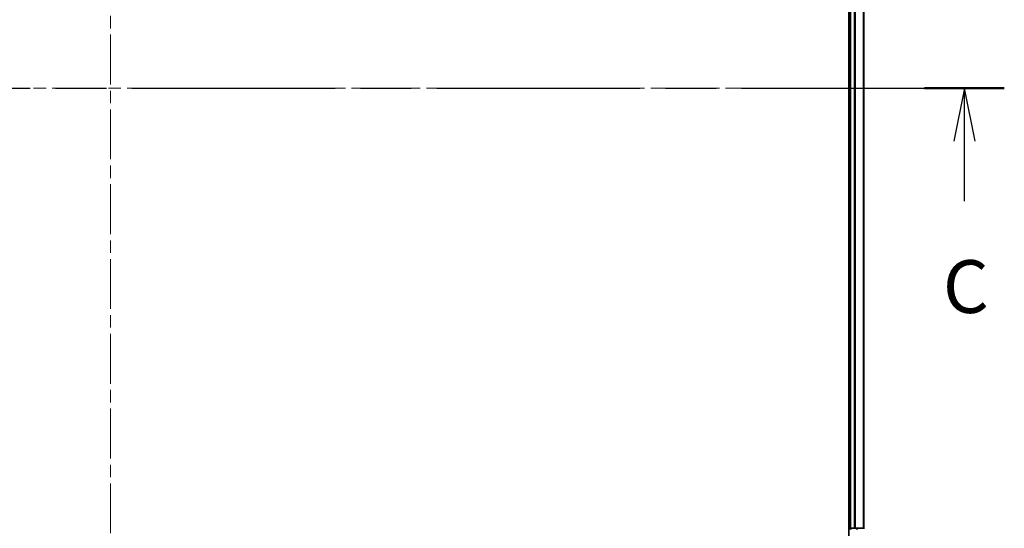
# Model space of a CAD drawing. Units: millimetres. Extents: x 0 to 9640, y 0 to 1686.
# Drawn here: x 1929 to 2209, y 1218 to 1363 of the extents above; entities that cross this region are included whole.
import ezdxf

# ---------------------------------------------------------------- set-up
doc = ezdxf.new("R2010")
doc.units = ezdxf.units.MM
doc.header["$LTSCALE"] = 2.5
doc.linetypes.add('CHAIN', pattern=[0.3543, 0.2362, -0.0295, 0.0591, -0.0295])
doc.layers.add('Centerline (ISO)', color=7, linetype='Continuous', lineweight=18, true_color=0x80ffff)
for name, color, linetype, lineweight in [('Section Line (ISO)', 7, 'CHAIN', 25), ('Visible (ISO)', 7, 'Continuous', 35), ('Visible Narrow (ISO)', 7, 'Continuous', 25)]:
    doc.layers.add(name, color=color, linetype=linetype, lineweight=lineweight)
doc.styles.add('Note Text (TK)', font='MS PGothic.ttf')

# ---------------------------------------------------------------- blocks, each defined once
blk = doc.blocks.new('2dTransSection95')
at = {"layer": 'Section Line (ISO)', "linetype": 'CHAIN', "ltscale": 16.297134}
blk.add_line((133.416, 231.874), (218.027, 231.874), dxfattribs=at)
at = {"layer": 'Section Line (ISO)', "linetype": 'Continuous', "lineweight": 50}
blk.add_line((214.253, 231.874), (218.027, 231.874), dxfattribs=at)
at = {"layer": 'Section Line (ISO)', "linetype": 'Continuous'}
for p, q in [((216.14, 231.874), (215.64, 229.374)), ((216.14, 229.374), (216.14, 231.874)), ((216.64, 229.374), (216.14, 231.874)), ((216.14, 226.53), (216.14, 229.374))]:
    blk.add_line(p, q, dxfattribs=at)
at = {"layer": 'Section Line (ISO)', "insert": (215.121, 220.457), "char_height": 2.5, "attachment_point": 7, "style": 'Note Text (TK)'}
blk.add_mtext('C', dxfattribs=at)

msp = doc.modelspace()

# ---------------------------------------------------------------- linework, layer by layer
at = {"layer": 'Centerline (ISO)', "linetype": 'CHAIN', "ltscale": 23.990969}
for p, q in [((1954.7621, 1507.2458), (1954.7621, 1179.2458)), ((1725.7621, 1343.2458), (2183.7621, 1343.2458))]:
    msp.add_line(p, q, dxfattribs=at)
at = {"layer": 'Visible (ISO)'}
for p, q in [((2164.4621, 1473.2458), (2164.4621, 1213.2458)), ((2164.7621, 1218.2458), (2164.7621, 1468.2458)), ((2168.7621, 1218.2458), (2168.7621, 1468.2458)), ((2164.7621, 1218.2458), (2165.0621, 1218.2458)), ((2166.1216, 1218.2458), (2165.0621, 1218.2458)), ((2166.1216, 1218.2458), (2166.3452, 1218.2458)), ((2166.7207, 1218.2458), (2166.3452, 1218.2458)), ((2168.9621, 1218.2458), (2166.7207, 1218.2458))]:
    msp.add_line(p, q, dxfattribs=at)
msp.add_arc((2165.0621, 1217.9458), 0.3, 90, 180, dxfattribs=at)
at = {"layer": 'Visible Narrow (ISO)'}
for p, q in [((2165.0621, 1218.2458), (2165.0621, 1468.2458)), ((2166.1216, 1218.2458), (2166.1216, 1468.2458)), ((2166.352, 1218.2458), (2166.352, 1468.2458)), ((2168.6925, 1218.2458), (2168.6925, 1468.2458)), ((2165.0621, 1218.2458), (2165.0621, 1217.9458)), ((2166.7207, 1218.2458), (2166.7207, 1217.9458))]:
    msp.add_line(p, q, dxfattribs=at)
msp.add_ellipse((2166.7207, 1217.9458), major_axis=(0, 0.3), ratio=0.76822128, start_param=4.71238898, end_param=6.28318531, dxfattribs=at)

# ---------------------------------------------------------------- block references
at = {"layer": 'Section Line (ISO)', "xscale": 6, "yscale": 6, "zscale": 6}
msp.add_blockref('2dTransSection95', (900.5, -48), dxfattribs=at)

doc.saveas('drawing.dxf')
